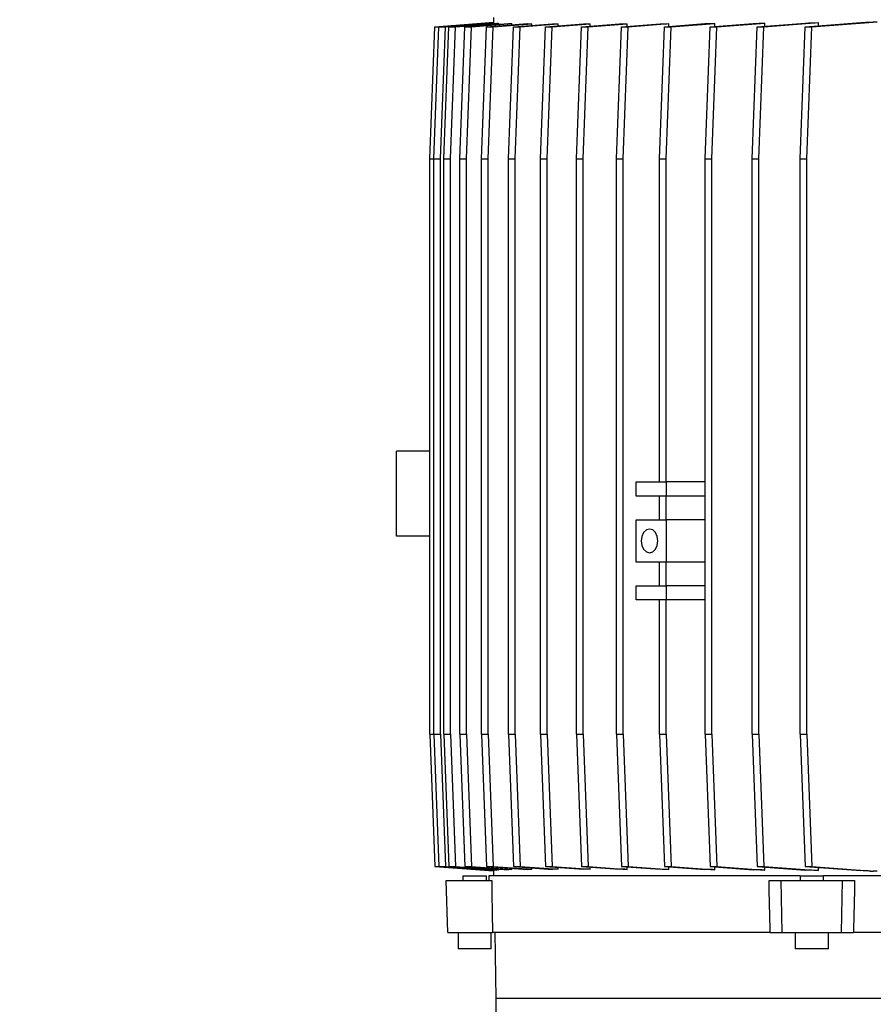
# Model space of a CAD drawing. Units: millimetres. Extents: x -4 to 213, y 0 to 297.
# Drawn here: x 151 to 169, y 169 to 190 of the extents above; entities that cross this region are included whole.
import ezdxf

# ---------------------------------------------------------------- set-up
doc = ezdxf.new("R2010")
doc.units = ezdxf.units.MM
doc.layers.add('FORMAT', color=7, linetype='Continuous')
doc.styles.add('SLDTEXTSTYLE0', font='TXT', dxfattribs={"width": 0.605})
doc.dimstyles.new('SLDDIMSTYLE1', dxfattribs={"dimtxt": 2.5, "dimasz": 2.5, "dimexe": 0, "dimexo": 0.0625, "dimtad": 1, "dimlfac": 10, "dimrnd": 1e-09, "dimzin": 12, "dimdsep": 46, "dimtxsty": 'SLDTEXTSTYLE0', "dimblk1": 'CLOSED', "dimblk2": 'CLOSED', "dimsah": 1, "dimcen": 0.09, "dimadec": 0, "dimazin": 3, "dimtfac": 1, "dimtofl": 0, "dimtmove": 0, "dimatfit": 3, "dimldrblk": 'CLOSED', "dimfxl": 0, "dimfrac": 2, "dimtolj": 1, "dimtzin": 12, "dimarcsym": 0})

# ---------------------------------------------------------------- blocks, each defined once
blk = doc.blocks.new('_Closed')
at = {"color": 0, "linetype": 'ByBlock', "lineweight": -2}
for p, q in [((-1, 0.166667), (0, 0)), ((-1, 0.166667), (-1, -0.166667)), ((0, 0), (-1, -0.166667)), ((0, 0), (-1, 0))]:
    blk.add_line(p, q, dxfattribs=at)
blk = doc.blocks.new('_D_5')
at = {"layer": 'FORMAT', "color": 7}
for p, q in [((162.011, 197.324), (124.13, 197.324)), ((124.88, 197.324), (124.88, 148.474)), ((158.311, 148.474), (124.13, 148.474))]:
    blk.add_line(p, q, dxfattribs=at)
at = {"layer": 'FORMAT', "color": 7, "xscale": 2.5, "yscale": 2.5}
for p, rotation in [((124.88, 197.324), 90.0000000000004), ((124.88, 148.474), 270.0000000000004)]:
    blk.add_blockref('_Closed', p, dxfattribs=dict(at, rotation=rotation))
at = {"layer": 'FORMAT', "color": 7, "insert": (121.658, 169.375), "char_height": 2.5, "attachment_point": 1, "rotation": 90, "style": 'SLDTEXTSTYLE0'}
blk.add_mtext('488,5', dxfattribs=at)
blk = doc.blocks.new('_D_8')
at = {"layer": 'FORMAT', "color": 7}
for p, q in [((162.011, 197.324), (133.402, 197.324)), ((134.152, 158.974), (134.152, 197.324)), ((134.527, 158.974), (133.402, 158.974))]:
    blk.add_line(p, q, dxfattribs=at)
at = {"layer": 'FORMAT', "color": 7, "xscale": 2.5, "yscale": 2.5}
for p, rotation in [((134.152, 197.324), 90.0000000000004), ((134.152, 158.974), 270.0000000000004)]:
    blk.add_blockref('_Closed', p, dxfattribs=dict(at, rotation=rotation))
at = {"layer": 'FORMAT', "color": 7, "insert": (130.929, 174.625), "char_height": 2.5, "attachment_point": 1, "rotation": 90, "style": 'SLDTEXTSTYLE0'}
blk.add_mtext('383,5', dxfattribs=at)

msp = doc.modelspace()

# ---------------------------------------------------------------- linework, layer by layer
at = {"color": 7, "linetype": 'Continuous', "lineweight": 25}
for p, q in [((161.3608, 189.8238), (161.3608, 189.7076)), ((160.0124, 186.8238), (160.1185, 189.6238)), ((160.0968, 186.8238), (160.2028, 189.6238)), ((160.1185, 189.6238), (161.3608, 189.7195)), ((160.1185, 189.6238), (160.2028, 189.6238)), ((160.2028, 189.6238), (161.3608, 189.713)), ((160.2028, 189.6238), (160.3442, 189.6238)), ((160.2382, 186.8238), (160.3442, 189.6238)), ((160.3102, 186.8238), (160.4162, 189.6238)), ((160.3442, 189.6238), (161.3623, 189.7022)), ((160.4162, 189.6238), (161.4351, 189.7023)), ((160.4162, 189.6238), (160.5577, 189.6238)), ((160.4516, 186.8238), (160.5577, 189.6238)), ((160.5577, 189.6238), (161.4758, 189.6945)), ((160.6492, 186.8238), (160.7552, 189.6238)), ((160.7552, 189.6238), (161.6813, 189.6951)), ((160.7552, 189.6238), (160.8967, 189.6238)), ((160.7906, 186.8238), (160.8967, 189.6238)), ((160.8967, 189.6238), (161.7527, 189.6897)), ((161.1083, 186.8238), (161.2143, 189.6238)), ((161.2143, 189.6238), (162.0788, 189.6904)), ((161.2143, 189.6238), (161.3558, 189.6238)), ((161.2497, 186.8238), (161.3558, 189.6238)), ((161.3558, 189.6238), (162.1758, 189.687)), ((161.3623, 189.6967), (161.3623, 189.7022)), ((161.4758, 189.6793), (161.4758, 189.6945)), ((161.68, 186.8238), (161.786, 189.6238)), ((161.7527, 189.6653), (161.7527, 189.6897)), ((161.786, 189.6238), (162.612, 189.6874)), ((161.786, 189.6238), (161.9274, 189.6238)), ((161.8214, 186.8238), (161.9274, 189.6238)), ((161.9274, 189.6238), (162.7318, 189.6858)), ((162.1758, 189.6539), (162.1758, 189.687)), ((162.3549, 186.8238), (162.461, 189.6238)), ((162.461, 189.6238), (163.2674, 189.6859)), ((162.461, 189.6238), (162.6024, 189.6238)), ((162.4963, 186.8238), (162.6024, 189.6238)), ((162.6024, 189.6238), (163.4088, 189.6859)), ((162.7318, 189.6447), (162.7318, 189.6858)), ((163.1221, 186.8238), (163.2282, 189.6238)), ((163.2282, 189.6238), (164.0323, 189.6857)), ((163.2282, 189.6238), (163.3696, 189.6238)), ((163.2635, 186.8238), (163.3696, 189.6238)), ((163.3696, 189.6238), (164.1953, 189.6874)), ((163.4088, 189.6377), (163.4088, 189.6859)), ((163.9691, 186.8238), (164.0751, 189.6238)), ((164.0751, 189.6238), (164.8946, 189.6869)), ((164.0751, 189.6238), (164.2165, 189.6238)), ((164.1105, 186.8238), (164.2165, 189.6238)), ((164.1953, 189.6331), (164.1953, 189.6874)), ((164.2165, 189.6238), (165.0805, 189.6904)), ((164.8819, 186.8238), (164.988, 189.6238)), ((164.988, 189.6238), (165.8432, 189.6897)), ((164.988, 189.6238), (165.1294, 189.6238)), ((165.0234, 186.8238), (165.1294, 189.6238)), ((165.0805, 189.631), (165.0805, 189.6904)), ((165.1294, 189.6238), (166.0546, 189.6951)), ((165.8459, 186.8238), (165.9519, 189.6238)), ((165.9519, 189.6238), (166.8688, 189.6944)), ((165.9519, 189.6238), (166.0933, 189.6238)), ((165.9873, 186.8238), (166.0933, 189.6238)), ((166.0546, 189.6317), (166.0546, 189.6951)), ((166.0933, 189.6238), (167.1109, 189.7022)), ((166.8451, 186.8238), (166.9512, 189.6238)), ((166.9512, 189.6238), (167.9675, 189.7021)), ((166.9512, 189.6238), (167.0926, 189.6238)), ((166.9865, 186.8238), (167.0926, 189.6238)), ((167.0926, 189.6238), (168.2503, 189.713)), ((167.1109, 189.6361), (167.1109, 189.7022)), ((167.8633, 186.8238), (167.9694, 189.6238)), ((167.9694, 189.6238), (169.1485, 189.7146)), ((167.9694, 189.6238), (168.1108, 189.6238)), ((168.0048, 186.8238), (168.1108, 189.6238)), ((168.1108, 189.6238), (169.4099, 189.7238)), ((168.2503, 189.6455), (168.2503, 189.713)), ((169.3533, 189.7238), (169.4099, 189.7238)), ((169.4945, 189.7238), (169.4099, 189.7238)), ((160.0124, 186.8238), (160.0968, 186.8238)), ((160.0124, 174.6238), (160.0124, 186.8238)), ((160.0968, 186.8238), (160.2382, 186.8238)), ((160.0968, 174.6238), (160.0968, 186.8238)), ((160.2382, 174.6238), (160.2382, 186.8238)), ((160.3102, 186.8238), (160.4516, 186.8238)), ((160.3102, 174.6238), (160.3102, 186.8238)), ((160.4516, 174.6238), (160.4516, 186.8238)), ((160.6492, 186.8238), (160.7906, 186.8238)), ((160.6492, 174.6238), (160.6492, 186.8238)), ((160.7906, 174.6238), (160.7906, 186.8238)), ((161.1083, 186.8238), (161.2497, 186.8238)), ((161.1083, 174.6238), (161.1083, 186.8238)), ((161.2497, 174.6238), (161.2497, 186.8238)), ((161.68, 186.8238), (161.8214, 186.8238)), ((161.68, 174.6238), (161.68, 186.8238)), ((161.8214, 174.6238), (161.8214, 186.8238)), ((162.3549, 186.8238), (162.4963, 186.8238)), ((162.3549, 174.6238), (162.3549, 186.8238)), ((162.4963, 174.6238), (162.4963, 186.8238)), ((163.1221, 186.8238), (163.2635, 186.8238)), ((163.1221, 174.6238), (163.1221, 186.8238)), ((163.2635, 174.6238), (163.2635, 186.8238)), ((163.9691, 186.8238), (164.1105, 186.8238)), ((163.9691, 174.6238), (163.9691, 186.8238)), ((164.1105, 174.6238), (164.1105, 186.8238)), ((164.8819, 186.8238), (165.0234, 186.8238)), ((164.8819, 179.9738), (164.8819, 186.8238)), ((165.0234, 179.9738), (165.0234, 186.8238)), ((165.8459, 186.8238), (165.9873, 186.8238)), ((165.8459, 174.6238), (165.8459, 186.8238)), ((165.9873, 174.6238), (165.9873, 186.8238)), ((166.8451, 186.8238), (166.9865, 186.8238)), ((166.8451, 174.6238), (166.8451, 186.8238)), ((166.9865, 174.6238), (166.9865, 186.8238)), ((167.8633, 186.8238), (168.0048, 186.8238)), ((167.8633, 174.6238), (167.8633, 186.8238)), ((168.0048, 174.6238), (168.0048, 186.8238)), ((159.3074, 178.8254), (159.3074, 180.6254)), ((160.0124, 180.6254), (159.3074, 180.6254)), ((164.3872, 179.6738), (164.3872, 179.9738)), ((164.3872, 179.9738), (164.8814, 179.9738)), ((164.8819, 179.9738), (165.0234, 179.9738)), ((165.0236, 179.9738), (165.0236, 179.6738)), ((165.8459, 179.9738), (165.0236, 179.9738)), ((164.8814, 179.6738), (164.3872, 179.6738)), ((165.0234, 179.6738), (164.8819, 179.6738)), ((164.8819, 179.1738), (164.8819, 179.6738)), ((165.0234, 179.1738), (165.0234, 179.6738)), ((165.8459, 179.6738), (165.0236, 179.6738)), ((164.3872, 178.2738), (164.3872, 179.1738)), ((164.3872, 179.1738), (164.8814, 179.1738)), ((164.8819, 179.1738), (165.0234, 179.1738)), ((165.0236, 179.1738), (165.0236, 178.2738)), ((165.8459, 179.1738), (165.0236, 179.1738)), ((160.0124, 178.8254), (159.3074, 178.8254)), ((164.8814, 178.2738), (164.3872, 178.2738)), ((165.0234, 178.2738), (164.8819, 178.2738)), ((164.8819, 177.7738), (164.8819, 178.2738)), ((165.0234, 177.7738), (165.0234, 178.2738)), ((165.8459, 178.2738), (165.0236, 178.2738)), ((164.3872, 177.4738), (164.3872, 177.7738)), ((164.3872, 177.7738), (164.8814, 177.7738)), ((164.8819, 177.7738), (165.0234, 177.7738)), ((165.0236, 177.7738), (165.0236, 177.4738)), ((165.8459, 177.7738), (165.0236, 177.7738)), ((164.8814, 177.4738), (164.3872, 177.4738)), ((165.0234, 177.4738), (164.8819, 177.4738)), ((164.8819, 174.6238), (164.8819, 177.4738)), ((165.0234, 174.6238), (165.0234, 177.4738)), ((165.8459, 177.4738), (165.0236, 177.4738)), ((160.0124, 174.6238), (160.0968, 174.6238)), ((160.0124, 174.6238), (160.1185, 171.8238)), ((160.0968, 174.6238), (160.2382, 174.6238)), ((160.0968, 174.6238), (160.2028, 171.8238)), ((160.2382, 174.6238), (160.3442, 171.8238)), ((160.3102, 174.6238), (160.4516, 174.6238)), ((160.3102, 174.6238), (160.4162, 171.8238)), ((160.4516, 174.6238), (160.5577, 171.8238)), ((160.6492, 174.6238), (160.7906, 174.6238)), ((160.6492, 174.6238), (160.7552, 171.8238)), ((160.7906, 174.6238), (160.8967, 171.8238)), ((161.1083, 174.6238), (161.2497, 174.6238)), ((161.1083, 174.6238), (161.2143, 171.8238)), ((161.2497, 174.6238), (161.3558, 171.8238)), ((161.68, 174.6238), (161.8214, 174.6238)), ((161.68, 174.6238), (161.786, 171.8238)), ((161.8214, 174.6238), (161.9274, 171.8238)), ((162.3549, 174.6238), (162.4963, 174.6238)), ((162.3549, 174.6238), (162.461, 171.8238)), ((162.4963, 174.6238), (162.6024, 171.8238)), ((163.1221, 174.6238), (163.2635, 174.6238)), ((163.1221, 174.6238), (163.2282, 171.8238)), ((163.2635, 174.6238), (163.3696, 171.8238)), ((163.9691, 174.6238), (164.1105, 174.6238)), ((163.9691, 174.6238), (164.0751, 171.8238)), ((164.1105, 174.6238), (164.2165, 171.8238)), ((164.8819, 174.6238), (165.0234, 174.6238)), ((164.8819, 174.6238), (164.988, 171.8238)), ((165.0234, 174.6238), (165.1294, 171.8238)), ((165.8459, 174.6238), (165.9873, 174.6238)), ((165.8459, 174.6238), (165.9519, 171.8238)), ((165.9873, 174.6238), (166.0933, 171.8238)), ((166.8451, 174.6238), (166.9865, 174.6238)), ((166.8451, 174.6238), (166.9512, 171.8238)), ((166.9865, 174.6238), (167.0926, 171.8238)), ((167.8633, 174.6238), (168.0048, 174.6238)), ((167.8633, 174.6238), (167.9694, 171.8238)), ((168.0048, 174.6238), (168.1108, 171.8238)), ((160.1185, 171.8238), (160.2028, 171.8238)), ((160.1185, 171.8238), (161.3608, 171.7282)), ((160.2028, 171.8238), (160.3442, 171.8238)), ((160.2028, 171.8238), (161.3608, 171.7347)), ((160.3442, 171.8238), (161.3623, 171.7455)), ((160.4162, 171.8238), (160.5577, 171.8238)), ((160.4162, 171.8238), (161.4351, 171.7454)), ((160.5577, 171.8238), (161.4758, 171.7532)), ((160.7552, 171.8238), (160.8967, 171.8238)), ((160.7552, 171.8238), (161.6813, 171.7526)), ((160.8967, 171.8238), (161.7527, 171.7579)), ((161.2143, 171.8238), (161.3558, 171.8238)), ((161.2143, 171.8238), (162.0788, 171.7573)), ((161.3558, 171.8238), (162.1758, 171.7607)), ((161.786, 171.8238), (161.9274, 171.8238)), ((161.786, 171.8238), (162.612, 171.7603)), ((161.9274, 171.8238), (162.7318, 171.7619)), ((162.461, 171.8238), (162.6024, 171.8238)), ((162.461, 171.8238), (163.2674, 171.7618)), ((162.6024, 171.8238), (163.4088, 171.7618)), ((162.7318, 171.7619), (162.7318, 171.803)), ((163.2282, 171.8238), (163.3696, 171.8238)), ((163.2282, 171.8238), (164.0323, 171.7619)), ((163.3696, 171.8238), (164.1953, 171.7603)), ((163.4088, 171.7618), (163.4088, 171.8099)), ((164.0751, 171.8238), (164.2165, 171.8238)), ((164.0751, 171.8238), (164.8946, 171.7608)), ((164.1953, 171.7603), (164.1953, 171.8146)), ((164.2165, 171.8238), (165.0805, 171.7573)), ((164.988, 171.8238), (165.1294, 171.8238)), ((164.988, 171.8238), (165.8432, 171.758)), ((165.0805, 171.7573), (165.0805, 171.8167)), ((165.1294, 171.8238), (166.0546, 171.7526)), ((165.9519, 171.8238), (166.0933, 171.8238)), ((165.9519, 171.8238), (166.8688, 171.7533)), ((166.0546, 171.7526), (166.0546, 171.8159)), ((166.0933, 171.8238), (167.1109, 171.7455)), ((166.9512, 171.8238), (167.0926, 171.8238)), ((166.9512, 171.8238), (167.9675, 171.7456)), ((167.0926, 171.8238), (168.2503, 171.7347)), ((167.1109, 171.7455), (167.1109, 171.8115)), ((167.9694, 171.8238), (168.1108, 171.8238)), ((167.9694, 171.8238), (169.1485, 171.7331)), ((168.1108, 171.8238), (169.4099, 171.7238)), ((168.2503, 171.7347), (168.2503, 171.8022)), ((160.7108, 171.6238), (160.7108, 171.5238)), ((160.7108, 171.6238), (160.7841, 171.6238)), ((160.7841, 171.6238), (161.2108, 171.6238)), ((161.2108, 171.5238), (161.2108, 171.6238)), ((161.2608, 171.6238), (161.2626, 171.5238)), ((163.2671, 171.6238), (161.2608, 171.6238)), ((161.3608, 171.7401), (161.3608, 171.6238)), ((161.3623, 171.7455), (161.3623, 171.751)), ((161.4758, 171.7532), (161.4758, 171.7684)), ((161.7527, 171.7579), (161.7527, 171.7824)), ((162.1758, 171.7607), (162.1758, 171.7938)), ((167.8608, 171.6238), (163.2671, 171.6238)), ((167.8608, 171.6238), (167.8608, 171.5238)), ((167.8608, 171.6238), (167.9341, 171.6238)), ((167.9341, 171.6238), (168.3608, 171.6238)), ((168.3608, 171.5238), (168.3608, 171.6238)), ((172.7252, 171.6238), (168.3608, 171.6238)), ((169.3533, 171.7238), (169.4099, 171.7238)), ((169.4945, 171.7238), (169.4099, 171.7238)), ((160.3896, 170.4238), (160.3608, 171.5238)), ((160.3608, 171.5238), (161.323, 171.5238)), ((167.203, 171.5238), (167.4608, 171.5238)), ((167.4829, 170.4238), (167.4608, 171.5238)), ((167.4608, 171.5238), (168.7608, 171.5238)), ((168.7387, 170.4238), (168.7608, 171.5238)), ((168.7608, 171.5238), (169.0186, 171.5238)), ((160.3896, 170.4238), (161.339, 170.4238)), ((160.6108, 170.4238), (160.6108, 170.0738)), ((161.3108, 170.0738), (161.3108, 170.4238)), ((167.2285, 170.4238), (161.339, 170.4238)), ((161.3864, 170.4238), (161.4108, 169.0238)), ((167.2285, 170.4238), (167.4829, 170.4238)), ((167.4829, 170.4238), (168.7387, 170.4238)), ((167.7608, 170.4238), (167.7608, 170.0738)), ((168.4608, 170.0738), (168.4608, 170.4238)), ((168.7387, 170.4238), (168.9931, 170.4238)), ((174.8827, 170.4238), (168.9931, 170.4238)), ((161.2083, 170.0738), (160.6108, 170.0738)), ((161.3108, 170.0738), (161.2083, 170.0738)), ((168.4608, 170.0738), (167.7608, 170.0738)), ((161.4108, 169.0238), (161.4108, 168.7238)), ((174.8108, 169.0238), (161.4108, 169.0238)), ((163.3732, 169.0238), (161.4108, 169.0238)), ((174.8108, 169.0238), (163.3732, 169.0238))]:
    msp.add_line(p, q, dxfattribs=at)
at = {"color": 7, "linetype": 'Continuous', "lineweight": 25, "flags": 128}
msp.add_lwpolyline([(164.67, 178.4738), (164.7377, 178.4929), (164.795, 178.5471), (164.8333, 178.6282), (164.8468, 178.7238), (164.8333, 178.8195), (164.795, 178.9006), (164.7377, 178.9548), (164.67, 178.9738), (164.6024, 178.9548), (164.545, 178.9006), (164.5067, 178.8195), (164.4932, 178.7238), (164.5067, 178.6282), (164.545, 178.5471), (164.6024, 178.4929), (164.67, 178.4738)], dxfattribs=at)
at = {"color": 7, "linetype": 'Continuous', "lineweight": 25}
for centre, major_axis, ratio, start_param, end_param in [((168.1108, 189.9674), (6.75, 0.2602), 0.0384326, 3.1401112, 3.1610831), ((168.1108, 189.9977), (6.75, 0.2602), 0.0384326, 3.288584, 3.3249587), ((168.1108, 190.0217), (6.75, 0.2602), 0.0384326, 3.4494898, 3.4825498), ((168.1108, 190.0392), (6.75, 0.2602), 0.0384326, 3.6055437, 3.6366027), ((168.1108, 190.0498), (6.75, 0.2602), 0.0384326, 3.7588003, 3.7887754), ((168.1108, 190.0533), (6.75, 0.2602), 0.0384326, 3.9106285, 3.9402592), ((168.1108, 190.0497), (6.75, 0.2602), 0.0384326, 4.0621086, 4.092083), ((168.1108, 190.0391), (6.75, 0.2602), 0.0384326, 4.2142692, 4.2453268), ((168.1108, 190.0217), (6.75, 0.2602), 0.0384326, 4.3682999, 4.4013571), ((168.1108, 189.9976), (6.75, 0.2602), 0.0384326, 4.525855, 4.5622244), ((168.1108, 189.9673), (6.75, 0.2602), 0.0384326, 4.6896727, 4.7315663), ((168.1108, 189.9314), (6.75, 0.2602), 0.0384326, 4.8652539, 4.8960315), ((168.1108, 171.4803), (6.75, -0.2602), 0.0384326, 3.1221022, 3.1430741), ((168.1108, 171.45), (6.75, -0.2602), 0.0384326, 2.9582266, 2.9946013), ((168.1108, 171.426), (6.75, -0.2602), 0.0384326, 2.8006355, 2.8336955), ((168.1108, 171.4085), (6.75, -0.2602), 0.0384326, 2.6465826, 2.6776417), ((168.1108, 171.3979), (6.75, -0.2602), 0.0384326, 2.4944099, 2.524385), ((168.1108, 171.3944), (6.75, -0.2602), 0.0384326, 2.3429261, 2.3725568), ((168.1108, 171.3979), (6.75, -0.2602), 0.0384326, 2.1911023, 2.2210768), ((168.1108, 171.4086), (6.75, -0.2602), 0.0384326, 2.0378585, 2.0689161), ((168.1108, 171.426), (6.75, -0.2602), 0.0384326, 1.8818282, 1.9148854), ((168.1108, 171.4501), (6.75, -0.2602), 0.0384326, 1.7209609, 1.7573303), ((168.1108, 171.4803), (6.75, -0.2602), 0.0384326, 1.551619, 1.5935126), ((168.1108, 171.5163), (6.75, -0.2602), 0.0384326, 1.3871538, 1.4179314), ((166.5297, 304.2477), (-2.3729, 349.9956), 0.0188538, 1.9596172, 1.9630161), ((162.2098, 304.2477), (-8.8529, 349.9956), 0.0050489, 4.3199136, 4.3233126), ((174.0119, 304.2477), (8.8529, 349.9956), 0.0050489, 1.9598727, 1.9632717)]:
    msp.add_ellipse(centre, major_axis=major_axis, ratio=ratio, start_param=start_param, end_param=end_param, dxfattribs=at)

# ---------------------------------------------------------------- dimensions: what is measured, and where the dimension line sits
at = {"layer": 'FORMAT', "color": 7}
for base, p1, p2, picture, middle in [((124.8803, 148.4738), (163.0108, 197.3238), (159.3108, 148.4738), '_D_5', (124.8803, 172.8988)), ((134.1515, 197.3238), (135.5267, 158.9738), (163.0108, 197.3238), '_D_8', (134.1515, 178.1488))]:
    dim = msp.add_linear_dim(base=base, p1=p1, p2=p2, angle=90, dimstyle='SLDDIMSTYLE1', dxfattribs=at)
    dim.commit()
    dim.dimension.update_dxf_attribs({"geometry": picture, "text_midpoint": middle, "dimtype": 160})

doc.saveas('drawing.dxf')
